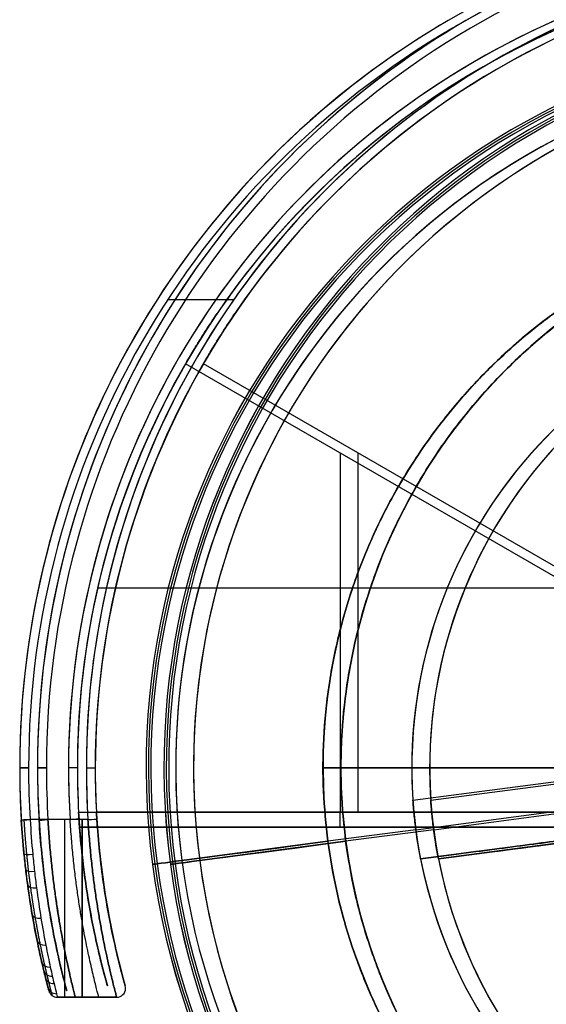
# Model space of a CAD drawing. Units: millimetres. Extents: x -377 to 288, y -69 to 1068.
# Drawn here: x 215 to 233, y -52 to -19 of the extents above; entities that cross this region are included whole.
import ezdxf

# ---------------------------------------------------------------- set-up
doc = ezdxf.new("R2010")
doc.units = ezdxf.units.MM
doc.header["$MEASUREMENT"] = 0
doc.layers.add('Predefinito', color=7, linetype='Continuous', true_color=0x000000)

msp = doc.modelspace()

# ---------------------------------------------------------------- linework, layer by layer
at = {"layer": 'Predefinito'}
for p, q in [((221.895, -28.19, -211.861), (220.267, -28.19, -211.861)), ((221.895, -28.19, -173.861), (220.267, -28.19, -173.861)), ((222.497, -28.19, 211.05), (220.869, -28.19, 211.05)), ((222.497, -28.19, 173.05), (220.869, -28.19, 173.05)), ((220.876, -30.35, -194.861), (220.876, -30.35, -198.861)), ((220.876, -30.35, -186.861), (220.876, -30.35, -190.861)), ((234.992, -38.5, -194.861), (220.876, -30.35, -194.861)), ((221.478, -30.35, 190.05), (221.478, -30.35, 186.05)), ((221.478, -30.35, 198.05), (221.478, -30.35, 194.05)), ((235.594, -38.5, 190.05), (221.478, -30.35, 190.05)), ((226.105, -45.5, -194.861), (226.105, -33.369, -194.861)), ((226.707, -45.5, 190.05), (226.707, -33.369, 190.05)), ((217.903, -37.925, -194.861), (233.996, -37.925, -194.861)), ((218.505, -37.925, 190.05), (234.598, -37.925, 190.05)), ((228.556, -45.094, -213.3), (239.531, -43.648, -205.637)), ((229.158, -45.094, 171.61), (240.133, -43.648, 179.274)), ((215.268, -44, -211.561), (215.268, -44, -174.161)), ((215.871, -44, 173.35), (215.871, -44, 210.75)), ((217.218, -44, -194.861), (217.218, -44, -211.561)), ((217.218, -44, -174.161), (217.218, -44, -190.861)), ((217.821, -44, 190.05), (217.821, -44, 173.35)), ((217.821, -44, 210.75), (217.821, -44, 194.05)), ((226.121, -44, 167.8), (226.121, -44, 181.8)), ((228.518, -44, -214.39), (228.518, -44, -203.111)), ((228.518, -44, -171.331), (228.518, -44, -182.611)), ((229.121, -44, 170.521), (229.121, -44, 181.8)), ((229.121, -44, 213.58), (229.121, -44, 202.3)), ((228.655, -46.09, -213.322), (239.561, -44.653, -205.707)), ((229.258, -46.09, 171.589), (240.163, -44.653, 179.204)), ((228.556, -45.094, -214.39), (228.556, -45.094, -213.3)), ((228.556, -45.094, -172.421), (228.556, -45.094, -171.331)), ((229.158, -45.094, 170.521), (229.158, -45.094, 171.61)), ((229.158, -45.094, 212.49), (229.158, -45.094, 213.58)), ((217.26, -45.5, -194.861), (233.621, -45.5, -194.861)), ((217.862, -45.5, 190.05), (234.223, -45.5, 190.05)), ((234.223, -45.5, 194.05), (217.862, -45.5, 194.05)), ((216.974, -45.75, -211.861), (215.621, -45.75, -211.861)), ((216.974, -45.75, -173.861), (215.621, -45.75, -173.861)), ((217.576, -45.75, 211.05), (216.223, -45.75, 211.05)), ((217.576, -45.75, 173.05), (216.223, -45.75, 173.05)), ((239.792, -45.631, -205.637), (228.817, -47.077, -213.3)), ((240.394, -45.631, 179.274), (229.419, -47.077, 171.61)), ((229.419, -47.077, 212.49), (240.394, -45.631, 204.827)), ((217.292, -46, -191.361), (217.292, -46, -194.361)), ((233.702, -46, -194.361), (217.292, -46, -194.361)), ((217.292, -46, -191.361), (233.702, -46, -191.361)), ((233.702, -46, -192.861), (217.292, -46, -192.861)), ((217.894, -46, 193.55), (217.894, -46, 190.55)), ((234.304, -46, 190.55), (217.894, -46, 190.55)), ((217.894, -46, 193.55), (234.304, -46, 193.55)), ((234.304, -46, 192.05), (217.894, -46, 192.05)), ((225.497, -46, -194.361), (225.497, -46, -191.361)), ((228.655, -46.09, -203.111), (225.681, -46.482, -203.111)), ((228.655, -46.09, -182.611), (225.681, -46.482, -182.611)), ((226.099, -46, 190.55), (226.099, -46, 193.55)), ((229.258, -46.09, 181.8), (226.283, -46.482, 181.8)), ((229.258, -46.09, 202.3), (226.283, -46.482, 202.3)), ((228.655, -46.09, -213.322), (228.655, -46.09, -203.111)), ((228.655, -46.09, -172.399), (228.655, -46.09, -182.611)), ((229.258, -46.09, 171.589), (229.258, -46.09, 181.8)), ((229.258, -46.09, 212.512), (229.258, -46.09, 202.3)), ((225.681, -46.482, -203.111), (220.748, -47.132, -203.111)), ((225.681, -46.482, -182.611), (220.748, -47.132, -182.611)), ((226.283, -46.482, 181.8), (221.35, -47.132, 181.8)), ((226.283, -46.482, 202.3), (221.35, -47.132, 202.3)), ((226.283, -46.482, 181.8), (226.283, -46.482, 167.8)), ((228.817, -47.077, -213.3), (228.817, -47.077, -214.39)), ((228.817, -47.077, -171.331), (228.817, -47.077, -172.421)), ((229.419, -47.077, 171.61), (229.419, -47.077, 170.521)), ((229.419, -47.077, 213.58), (229.419, -47.077, 212.49)), ((219.757, -47.262, -204.134), (219.915, -47.241, -210.802)), ((219.915, -47.241, -210.802), (219.757, -47.262, -204.134)), ((219.757, -47.262, -181.587), (219.915, -47.241, -174.919)), ((219.915, -47.241, -174.919), (219.757, -47.262, -181.587)), ((220.359, -47.262, 180.776), (220.517, -47.241, 174.109)), ((220.517, -47.241, 174.109), (220.359, -47.262, 180.776)), ((220.359, -47.262, 203.324), (220.517, -47.241, 209.992)), ((220.517, -47.241, 209.992), (220.359, -47.262, 203.324)), ((216.254, -51.527, -205.861), (216.254, -51.527, -179.861)), ((216.856, -51.527, 179.05), (216.856, -51.527, 205.05)), ((218.232, -51.369, -205.861), (218.232, -51.369, -179.861)), ((218.834, -51.369, 179.05), (218.834, -51.369, 205.05)), ((218.845, -51.45, 179.05), (218.845, -51.45, 205.05)), ((216.543, -51.75, -205.861), (217.943, -51.75, -205.861)), ((217.943, -51.75, -179.861), (216.543, -51.75, -179.861)), ((216.543, -51.75, -179.861), (216.543, -51.75, -205.861)), ((216.543, -51.75, -192.861), (217.943, -51.75, -192.861)), ((217.146, -51.75, 179.05), (218.545, -51.75, 179.05)), ((218.545, -51.75, 205.05), (217.146, -51.75, 205.05)), ((217.146, -51.75, 205.05), (217.146, -51.75, 179.05)), ((217.146, -51.75, 192.05), (218.545, -51.75, 192.05)), ((217.243, -51.75, -205.861), (217.243, -51.75, -179.861)), ((217.845, -51.75, 179.05), (217.845, -51.75, 205.05)), ((217.943, -51.75, -205.861), (217.943, -51.75, -179.861)), ((218.545, -51.75, 205.05), (218.545, -51.75, 179.05))]:
    msp.add_line(p, q, dxfattribs=at)
for centre, radius, start, end in [((244.518, -44, -211.561), 29.25, 60.6844, 180), ((244.518, -44, -174.161), 29.25, 60.6844, 180), ((244.518, -44, -192.861), 29.25, 67.3801, 180), ((245.121, -44, 173.35), 29.25, 60.6844, 180), ((245.121, -44, 210.75), 29.25, 60.6844, 180), ((245.121, -44, 192.05), 29.25, 67.3801, 180), ((244.518, -44, -211.861), 28.95, 60.6844, 180), ((244.518, -44, -173.861), 28.95, 60.6844, 180), ((244.518, -44, -211.861), 28.95, 60.6844, 180), ((244.518, -44, -173.861), 28.95, 60.6844, 180), ((245.121, -44, 211.05), 28.95, 60.6844, 180), ((245.121, -44, 173.05), 28.95, 60.6844, 180), ((245.121, -44, 211.05), 28.95, 60.6844, 180), ((244.518, -44, -211.861), 27.6, 66.1468, 180), ((244.518, -44, -173.861), 27.6, 66.1468, 183.6353), ((244.518, -44, -211.861), 27.6, 66.1468, 180), ((245.121, -44, 211.05), 27.6, 66.1468, 180), ((245.121, -44, 173.05), 27.6, 66.1468, 183.6353), ((244.518, -44, -211.561), 27.3, 66.1468, 180), ((244.518, -44, -174.161), 27.3, 66.1468, 180), ((244.518, -44, -203.211), 27.3, 0, 180), ((244.518, -44, -182.511), 27.3, 0, 180), ((244.518, -44, -211.561), 27.3, 66.1468, 180), ((245.121, -44, 173.35), 27.3, 66.1468, 180), ((245.121, -44, 210.75), 27.3, 66.1468, 180), ((245.121, -44, 181.7), 27.3, 0, 180), ((245.121, -44, 202.4), 27.3, 0, 180), ((244.518, -44, -200.861), 27.3, 4.2013, 145.7987), ((244.518, -44, -184.861), 27.3, 4.2013, 145.7987), ((245.121, -44, 184.05), 27.3, 4.2013, 145.7987), ((245.121, -44, 200.05), 27.3, 4.2013, 145.7987), ((244.518, -44, -204.111), 24.976, 7.5051, 187.5051), ((244.518, -44, -181.611), 24.976, 7.5051, 187.5051), ((244.518, -44, -204.134), 24.975, 7.5051, 187.5051), ((244.518, -44, -181.587), 24.975, 7.5051, 187.5051), ((244.518, -44, -207.468), 24.896, 7.5051, 187.5051), ((244.518, -44, -178.253), 24.896, 7.5051, 187.5051), ((244.518, -44, -210.802), 24.816, 7.5051, 187.5051), ((244.518, -44, -174.919), 24.816, 7.5051, 187.5051), ((245.121, -44, 180.8), 24.976, 7.5051, 187.5051), ((245.121, -44, 203.3), 24.976, 7.5051, 187.5051), ((245.121, -44, 180.776), 24.975, 7.5051, 187.5051), ((245.121, -44, 203.324), 24.975, 7.5051, 187.5051), ((245.121, -44, 177.443), 24.896, 7.5051, 187.5051), ((245.121, -44, 206.658), 24.896, 7.5051, 187.5051), ((245.121, -44, 174.109), 24.816, 7.5051, 187.5051), ((245.121, -44, 209.992), 24.816, 7.5051, 187.5051), ((244.518, -44, -203.111), 23.976, 7.5051, 187.5051), ((244.518, -44, -203.111), 23.976, 15.5697, 187.5051), ((244.518, -44, -182.611), 23.976, 7.5051, 187.5051), ((244.518, -44, -182.611), 23.976, 15.2749, 187.5051), ((245.121, -44, 181.8), 23.976, 7.5051, 187.5051), ((245.121, -44, 181.8), 23.976, 23.8688, 187.5051), ((245.121, -44, 202.3), 23.976, 7.5051, 187.5051), ((245.121, -44, 202.3), 23.976, 7.5051, 187.5051), ((245.121, -44, 210.75), 27.3, 123.0734, 180), ((244.518, -44, -217.111), 19, 7.5051, 187.5051), ((244.518, -44, -168.611), 19, 7.5051, 187.5051), ((244.518, -44, -217.111), 19, 97.5051, 277.5051), ((244.518, -44, -168.611), 19, 97.5051, 277.5051), ((245.121, -44, 167.8), 19, 7.5051, 187.5051), ((245.121, -44, 181.8), 19, 7.5051, 187.5051), ((245.121, -44, 174.8), 19, 7.5051, 187.5051), ((245.121, -44, 216.3), 19, 7.5051, 187.5051), ((245.121, -44, 167.8), 19, 97.5051, 187.5051), ((245.121, -44, 216.3), 19, 97.5051, 277.5051), ((244.518, -44, -203.111), 16, 7.5051, 187.5051), ((244.518, -44, -208.75), 16, 7.5051, 187.5051), ((244.518, -44, -182.611), 16, 7.5051, 187.5051), ((244.518, -44, -176.971), 16, 7.5051, 187.5051), ((245.121, -44, 181.8), 16, 7.5051, 187.5051), ((245.121, -44, 176.161), 16, 7.5051, 187.5051), ((245.121, -44, 202.3), 16, 7.5051, 187.5051), ((245.121, -44, 207.94), 16, 7.5051, 187.5051), ((244.518, -44, -194.861), 27.3, 150, 180), ((244.518, -44, -190.861), 27.3, 150, 180), ((245.121, -44, 190.05), 27.3, 150, 180), ((245.121, -44, 194.05), 27.3, 150, 180), ((244.518, -44, -214.39), 16, 131.0885, 183.9218), ((244.518, -44, -171.331), 16, 131.0885, 183.9218), ((245.121, -44, 170.521), 16, 131.0885, 183.9218), ((245.121, -44, 213.58), 16, 131.0885, 183.9218), ((244.518, -44, -204.134), 24.975, 187.5051, 7.5051), ((244.518, -44, -204.111), 24.976, 187.5051, 7.5051), ((244.518, -44, -181.587), 24.975, 187.5051, 7.5051), ((244.518, -44, -181.611), 24.976, 187.5051, 7.5051), ((244.518, -44, -207.468), 24.896, 187.5051, 7.5051), ((244.518, -44, -178.253), 24.896, 187.5051, 7.5051), ((244.518, -44, -210.802), 24.816, 187.5051, 7.5051), ((244.518, -44, -174.919), 24.816, 187.5051, 7.5051), ((245.121, -44, 180.776), 24.975, 187.5051, 7.5051), ((245.121, -44, 180.8), 24.976, 187.5051, 7.5051), ((245.121, -44, 203.324), 24.975, 187.5051, 7.5051), ((245.121, -44, 203.3), 24.976, 187.5051, 7.5051), ((245.121, -44, 177.443), 24.896, 187.5051, 7.5051), ((245.121, -44, 206.658), 24.896, 187.5051, 7.5051), ((245.121, -44, 174.109), 24.816, 187.5051, 7.5051), ((245.121, -44, 209.992), 24.816, 187.5051, 7.5051), ((244.518, -44, -203.111), 23.976, 187.5051, 7.5051), ((244.518, -44, -203.111), 23.976, 187.5051, 7.5051), ((244.518, -44, -182.611), 23.976, 187.5051, 7.5051), ((244.518, -44, -182.611), 23.976, 187.5051, 7.5051), ((245.121, -44, 181.8), 23.976, 187.5051, 7.5051), ((245.121, -44, 202.3), 23.976, 187.5051, 7.5051), ((244.518, -44, -217.111), 19, 187.5051, 7.5051), ((244.518, -44, -168.611), 19, 187.5051, 7.5051), ((245.121, -44, 167.8), 19, 187.5051, 7.5051), ((245.121, -44, 181.8), 19, 187.5051, 7.5051), ((245.121, -44, 174.8), 19, 187.5051, 7.5051), ((245.121, -44, 216.3), 19, 187.5051, 7.5051), ((244.518, -44, -203.111), 16, 187.5051, 7.5051), ((244.518, -44, -208.75), 16, 187.5051, 7.5051), ((244.518, -44, -182.611), 16, 187.5051, 7.5051), ((244.518, -44, -176.971), 16, 187.5051, 7.5051), ((245.121, -44, 181.8), 16, 187.5051, 7.5051), ((245.121, -44, 176.161), 16, 187.5051, 7.5051), ((245.121, -44, 202.3), 16, 187.5051, 7.5051), ((245.121, -44, 207.94), 16, 187.5051, 7.5051), ((244.518, -44, -174.161), 29.25, 180, 183.4656), ((244.518, -44, -211.561), 29.25, 180, 183.4656), ((244.518, -44, -192.861), 29.25, 180, 194.9123), ((244.518, -44, -173.861), 28.95, 180, 183.4656), ((244.518, -44, -211.861), 28.95, 180, 183.4656), ((244.518, -44, -173.861), 28.95, 180, 183.4656), ((244.518, -44, -211.861), 28.95, 180, 183.4656), ((245.121, -44, 173.35), 29.25, 180, 183.4656), ((245.121, -44, 210.75), 29.25, 180, 183.4656), ((245.121, -44, 192.05), 29.25, 180, 194.9123), ((245.121, -44, 173.05), 28.95, 180, 183.4656), ((245.121, -44, 211.05), 28.95, 180, 183.4656), ((245.121, -44, 173.05), 28.95, 180, 183.4656), ((245.121, -44, 211.05), 28.95, 180, 183.4656), ((244.518, -44, -211.861), 27.6, 180, 183.6353), ((244.518, -44, -211.861), 27.6, 180, 181.8177), ((244.518, -44, -211.561), 27.3, 180, 183.6353), ((244.518, -44, -194.861), 27.3, 180, 183.1497), ((244.518, -44, -190.861), 27.3, 180, 183.1497), ((244.518, -44, -174.161), 27.3, 180, 183.6353), ((244.518, -44, -211.561), 27.3, 180, 183.6353), ((245.121, -44, 211.05), 27.6, 180, 183.6353), ((245.121, -44, 173.35), 27.3, 180, 183.6353), ((245.121, -44, 190.05), 27.3, 180, 183.1497), ((245.121, -44, 194.05), 27.3, 180, 183.1497), ((245.121, -44, 210.75), 27.3, 180, 183.6353), ((245.121, -44, 210.75), 27.3, 180, 181.8177), ((244.518, -44, -192.861), 27.3, 184.2013, 195.66), ((245.121, -44, 192.05), 27.3, 184.2013, 195.66), ((245.121, -44, 167.8), 19, 187.5051, 277.5051), ((245.121, -44, 181.8), 23.976, 187.5051, 312.4593), ((245.121, -44, 202.3), 23.976, 187.5051, 312.4593), ((244.518, -44, -214.39), 16, 191.0885, 243.9218), ((244.518, -44, -171.331), 16, 191.0885, 243.9218), ((245.121, -44, 170.521), 16, 191.0885, 243.9218), ((245.121, -44, 213.58), 16, 191.0885, 243.9218), ((216.543, -51.45, -205.861), 0.3, 194.9123, 270), ((216.543, -51.45, -179.861), 0.3, 194.9123, 270), ((216.543, -51.45, -192.861), 0.3, 194.9123, 270), ((218.545, -51.45, 179.05), 0.3, 270, 360), ((218.545, -51.45, 205.05), 0.3, 270, 0), ((218.545, -51.45, 192.05), 0.3, 270, 0), ((218.545, -51.45, 179.05), 0.3, 360, 15.66), ((218.545, -51.45, 205.05), 0.3, 360, 15.66), ((218.545, -51.45, 192.05), 0.3, 0, 15.66)]:
    msp.add_arc(centre, radius, start, end, dxfattribs=at)
at = {"layer": 'Predefinito', "extrusion": (-2.36848e-14, 1, -2.36848e-14)}
msp.add_arc((-215.568, -174.161, -44), 0.3, 360, 90, dxfattribs=at)
at = {"layer": 'Predefinito', "extrusion": (-2.36848e-14, 1, 2.36848e-14)}
msp.add_arc((-215.568, -211.561, -44), 0.3, 270, 0, dxfattribs=at)
at = {"layer": 'Predefinito', "extrusion": (-2.36848e-14, 1, 0)}
msp.add_arc((-216.171, 173.35, -44), 0.3, 270, 0, dxfattribs=at)
at = {"layer": 'Predefinito', "extrusion": (0, 1, -2.36848e-14)}
for centre, start, end in [((-216.171, 210.75, -44), 0, 90), ((-217.521, 210.75, -44), 90, 180)]:
    msp.add_arc(centre, 0.3, start, end, dxfattribs=at)
at = {"layer": 'Predefinito', "extrusion": (2.36848e-14, 1, 0)}
msp.add_arc((-216.918, -211.561, -44), 0.3, 180, 270, dxfattribs=at)
at = {"layer": 'Predefinito', "extrusion": (0, 1, 0)}
for centre, start, end in [((-244.518, -37.111, -44), 270, 276.02558), ((-244.518, -348.611, -44), 83.97442, 90), ((-245.121, 347.8, -44), 270, 276.02558), ((-245.121, 36.3, -44), 83.97442, 90)]:
    msp.add_arc(centre, 181, start, end, dxfattribs=at)
at = {"layer": 'Predefinito', "extrusion": (1, 0, 0)}
for centre, radius, start, end in [((-45.5, 193.55, 226.083), 0.5, 90, 180), ((-45.75, -179.861, 216.782), 6, 90, 180), ((-45.75, 205.05, 217.384), 6, 90, 180), ((-45.75, 179.05, 217.384), 6, 180, 270)]:
    msp.add_arc(centre, radius, start, end, dxfattribs=at)
at = {"layer": 'Predefinito', "extrusion": (-0.060449, 0.998171, 0)}
for centre in [(-212.461, -174.161, -58.7), (-213.063, 210.75, -58.737)]:
    msp.add_arc(centre, 0.3, 0, 90, dxfattribs=at)
at = {"layer": 'Predefinito', "extrusion": (-0.060449, 0.998171, 3.58394e-14)}
msp.add_arc((-212.461, -211.561, -58.7), 0.3, 270, 360, dxfattribs=at)
at = {"layer": 'Predefinito', "extrusion": (-0.060449, 0.998171, 5.87377e-14)}
msp.add_arc((-213.063, 173.35, -58.737), 0.3, 270, 0, dxfattribs=at)
at = {"layer": 'Predefinito', "extrusion": (-0.063406, 0.997988, 0)}
msp.add_arc((-213.637, -211.561, -59.415), 0.3, 180, 270, dxfattribs=at)
at = {"layer": 'Predefinito', "extrusion": (-0.063406, 0.997988, 2.36385e-14)}
msp.add_arc((-214.237, 210.75, -59.454), 0.3, 90, 180, dxfattribs=at)
at = {"layer": 'Predefinito', "extrusion": (-0.130615, 0.991433, -5.74838e-15)}
msp.add_arc((-218.359, -210.646, -75.561), 6.5, 276.0256, 358.6282, dxfattribs=at)
at = {"layer": 'Predefinito', "extrusion": (-0.130615, 0.991433, -2.29272e-16)}
for centre, radius, start, end in [((-218.359, -210.646, -75.561), 6.5, 276.0256, 358.6282), ((-218.359, -175.075, -75.561), 6.5, 1.3718, 83.9744), ((-212.701, -204.111, -75.561), 1, 0, 90), ((-212.701, -181.611, -75.561), 1, 270, 0), ((-212.701, -204.111, -75.561), 1, 358.6282, 0), ((-212.701, -181.611, -75.561), 1, 0, 1.3718), ((-213.298, 180.8, -75.64), 1, 358.6282, 0), ((-213.298, 203.3, -75.64), 1, 0, 1.3718)]:
    msp.add_arc(centre, radius, start, end, dxfattribs=at)
at = {"layer": 'Predefinito', "extrusion": (-0.130615, 0.991433, -4.19657e-16)}
msp.add_arc((-218.359, -175.075, -75.561), 6.5, 1.3718, 83.9744, dxfattribs=at)
at = {"layer": 'Predefinito', "extrusion": (-0.130615, 0.991433, -2.67907e-15)}
msp.add_arc((-218.956, 174.264, -75.64), 6.5, 276.0256, 358.6282, dxfattribs=at)
at = {"layer": 'Predefinito', "extrusion": (-0.130615, 0.991433, 2.69867e-15)}
msp.add_arc((-218.956, 209.836, -75.64), 6.5, 1.3718, 83.9744, dxfattribs=at)
at = {"layer": 'Predefinito', "extrusion": (-0.097027, 0.976103, 0.194442)}
msp.add_arc((-210.017, -157.728, -100.559), 0.3, 360, 88.8927, dxfattribs=at)
at = {"layer": 'Predefinito', "extrusion": (-0.130615, 0.991433, 4.63518e-14)}
msp.add_arc((-212.701, -204.111, -75.561), 1, 0, 90, dxfattribs=at)
at = {"layer": 'Predefinito', "extrusion": (-0.130615, 0.991433, -7.04992e-15)}
msp.add_arc((-212.701, -181.611, -75.561), 1, 270, 0, dxfattribs=at)
at = {"layer": 'Predefinito', "extrusion": (-0.130615, 0.991433, 1.44884e-14)}
msp.add_arc((-213.298, 180.8, -75.64), 1, 0, 90, dxfattribs=at)
at = {"layer": 'Predefinito', "extrusion": (-0.130615, 0.991433, -1.44607e-14)}
msp.add_arc((-213.298, 203.3, -75.64), 1, 270, 360, dxfattribs=at)
at = {"layer": 'Predefinito', "extrusion": (-0.112623, 0.950816, 0.288555)}
msp.add_arc((-208.695, -146.08, -119.7), 0.3, 360, 88.0424, dxfattribs=at)
at = {"layer": 'Predefinito', "extrusion": (-0.130615, 0.991433, -3.56267e-12)}
msp.add_arc((-212.701, -204.111, -75.561), 1, 358.6282, 360, dxfattribs=at)
at = {"layer": 'Predefinito', "extrusion": (-0.130615, 0.991433, 9.00077e-13)}
msp.add_arc((-212.701, -181.611, -75.561), 1, 0, 1.3718, dxfattribs=at)
at = {"layer": 'Predefinito', "extrusion": (-0.130615, 0.991433, -1.21468e-12)}
msp.add_arc((-213.298, 180.8, -75.64), 1, 358.6282, 360, dxfattribs=at)
at = {"layer": 'Predefinito', "extrusion": (-0.130615, 0.991433, 1.20634e-12)}
msp.add_arc((-213.298, 203.3, -75.64), 1, 0, 1.3718, dxfattribs=at)
at = {"layer": 'Predefinito', "extrusion": (-0.125688, 0.916363, 0.380107)}
msp.add_arc((-207.321, -132.291, -137.418), 0.3, 360, 87.0156, dxfattribs=at)
at = {"layer": 'Predefinito', "extrusion": (-0.14181, 0.823504, 0.5493)}
msp.add_arc((-204.555, -99.721, -167.102), 0.3, 0, 84.5964, dxfattribs=at)
at = {"layer": 'Predefinito', "extrusion": (-0.142666, 0.700759, 0.698987)}
msp.add_arc((-201.875, -61.504, -188.617), 0.3, 360, 81.9009, dxfattribs=at)
at = {"layer": 'Predefinito', "extrusion": (-0.127064, 0.553142, 0.82334)}
msp.add_arc((-199.511, -19.896, -200.877), 0.3, 360, 79.29, dxfattribs=at)
at = {"layer": 'Predefinito', "extrusion": (-0.113135, 0.470301, 0.875224)}
msp.add_arc((-198.495, 1.799, -203.414), 0.3, 360, 78.1104, dxfattribs=at)
at = {"layer": 'Predefinito', "extrusion": (-0.095665, 0.383294, 0.918659)}
msp.add_arc((-197.636, 23.427, -203.471), 0.3, 0, 77.0861, dxfattribs=at)
at = {"layer": 'Predefinito', "extrusion": (-0.051564, 0.19678, 0.979091)}
msp.add_arc((-196.429, 65.998, -196.267), 0.3, 0, 75.6106, dxfattribs=at)
at = {"layer": 'Predefinito'}
for points, weights, degree, knots in [([(225.681, -46.482, -203.111), (223.199, -27.644, -203.111), (242.037, -25.163, -203.111), (260.874, -22.681, -203.111), (263.356, -41.518, -203.111)], [1, 0.707106781187, 1, 0.707106851018, 0.999999860338], 2, [0, 0, 0, 29.845134, 29.845134, 59.69026, 59.69026, 59.69026]), ([(263.356, -41.518, -203.111), (260.874, -22.681, -203.111), (242.037, -25.163, -203.111), (223.199, -27.644, -203.111), (225.681, -46.482, -203.111)], [0.999999860338, 0.707106851018, 1, 0.707106781187, 1], 2, [-59.69026, -59.69026, -59.69026, -29.845134, -29.845134, 0, 0, 0]), ([(263.356, -41.518, -182.611), (260.874, -22.681, -182.611), (242.037, -25.163, -182.611), (223.199, -27.644, -182.611), (225.681, -46.482, -182.611)], [0.999999860338, 0.707106851018, 1, 0.707106781187, 1], 2, [-59.69026, -59.69026, -59.69026, -29.845134, -29.845134, 0, 0, 0]), ([(225.681, -46.482, -182.611), (223.199, -27.644, -182.611), (242.037, -25.163, -182.611), (260.874, -22.681, -182.611), (263.356, -41.518, -182.611)], [1, 0.707106781187, 1, 0.707106851018, 0.999999860338], 2, [0, 0, 0, 29.845134, 29.845134, 59.69026, 59.69026, 59.69026]), ([(226.283, -46.482, 181.8), (223.802, -27.644, 181.8), (242.639, -25.163, 181.8), (261.476, -22.681, 181.8), (263.958, -41.518, 181.8)], [1, 0.707106781187, 1, 0.707106851018, 0.999999860338], 2, [0, 0, 0, 29.845134, 29.845134, 59.69026, 59.69026, 59.69026]), ([(263.958, -41.518, 202.3), (261.476, -22.681, 202.3), (242.639, -25.163, 202.3), (223.802, -27.644, 202.3), (226.283, -46.482, 202.3)], [0.999999860338, 0.707106851018, 1, 0.707106781187, 1], 2, [-59.69026, -59.69026, -59.69026, -29.845134, -29.845134, 0, 0, 0]), ([(226.283, -46.482, 202.3), (223.802, -27.644, 202.3), (242.639, -25.163, 202.3), (261.476, -22.681, 202.3), (263.958, -41.518, 202.3)], [1, 0.707106781187, 1, 0.707106851018, 0.999999860338], 2, [0, 0, 0, 29.845134, 29.845134, 59.69026, 59.69026, 59.69026]), ([(263.356, -41.518, -203.111), (265.837, -60.356, -203.111), (247, -62.837, -203.111), (228.163, -65.319, -203.111), (225.681, -46.482, -203.111)], [0.999999860338, 0.707106851018, 1, 0.707106781187, 1], 2, [0, 0, 0, 29.845127, 29.845127, 59.69026, 59.69026, 59.69026]), ([(225.681, -46.482, -203.111), (228.163, -65.319, -203.111), (247, -62.837, -203.111), (265.837, -60.356, -203.111), (263.356, -41.518, -203.111)], [1, 0.707106781187, 1, 0.707106851018, 0.999999860338], 2, [-59.69026, -59.69026, -59.69026, -29.845127, -29.845127, 0, 0, 0]), ([(225.681, -46.482, -182.611), (228.163, -65.319, -182.611), (247, -62.837, -182.611), (265.837, -60.356, -182.611), (263.356, -41.518, -182.611)], [1, 0.707106781187, 1, 0.707106851018, 0.999999860338], 2, [-59.69026, -59.69026, -59.69026, -29.845127, -29.845127, 0, 0, 0]), ([(263.356, -41.518, -182.611), (265.837, -60.356, -182.611), (247, -62.837, -182.611), (228.163, -65.319, -182.611), (225.681, -46.482, -182.611)], [0.999999860338, 0.707106851018, 1, 0.707106781187, 1], 2, [0, 0, 0, 29.845127, 29.845127, 59.69026, 59.69026, 59.69026]), ([(263.958, -41.518, 181.8), (266.439, -60.356, 181.8), (247.602, -62.837, 181.8), (228.765, -65.319, 181.8), (226.283, -46.482, 181.8)], [0.999999860338, 0.707106851018, 1, 0.707106781187, 1], 2, [0, 0, 0, 29.845127, 29.845127, 59.69026, 59.69026, 59.69026]), ([(226.283, -46.482, 202.3), (228.765, -65.319, 202.3), (247.602, -62.837, 202.3), (266.439, -60.356, 202.3), (263.958, -41.518, 202.3)], [1, 0.707106781187, 1, 0.707106851018, 0.999999860338], 2, [-59.69026, -59.69026, -59.69026, -29.845127, -29.845127, 0, 0, 0]), ([(263.958, -41.518, 202.3), (266.439, -60.356, 202.3), (247.602, -62.837, 202.3), (228.765, -65.319, 202.3), (226.283, -46.482, 202.3)], [0.999999860338, 0.707106851018, 1, 0.707106781187, 1], 2, [0, 0, 0, 29.845127, 29.845127, 59.69026, 59.69026, 59.69026]), ([(215.41, -45.763, -173.948), (215.433, -46.157, -173.949), (215.464, -46.544, -173.988), (215.52, -47.115, -174.102), (215.54, -47.304, -174.15), (215.584, -47.677, -174.263), (215.608, -47.862, -174.33), (215.681, -48.399, -174.553), (215.733, -48.738, -174.735), (215.843, -49.38, -175.164), (215.901, -49.683, -175.412), (216.011, -50.226, -175.955), (216.064, -50.47, -176.251), (216.138, -50.794, -176.734), (216.162, -50.895, -176.901), (216.205, -51.077, -177.241), (216.226, -51.16, -177.414), (216.281, -51.381, -177.946), (216.31, -51.496, -178.317), (216.35, -51.649, -179.082), (216.361, -51.688, -179.469), (216.361, -51.688, -179.861)], [0.853553390593, 0.854261994084, 0.855415021532, 0.857722195026, 0.858587504211, 0.860494961727, 0.861540662944, 0.864839929108, 0.867273600468, 0.872378673173, 0.875063394662, 0.880213408933, 0.882706384852, 0.886155942148, 0.887255110382, 0.889283957841, 0.890220358894, 0.892769224749, 0.89412756455, 0.89597076367, 0.896443056796, 0.89644360283], 3, [0, 0, 0, 0, 1.1861, 1.1861, 1.77915, 1.77915, 2.3722, 2.3722, 3.5583, 3.5583, 4.7444, 4.7444, 5.9305, 5.9305, 6.52355, 6.52355, 7.1166, 7.1166, 8.3027, 8.3027, 9.4888, 9.4888, 9.4888, 9.4888])]:
    msp.add_rational_spline(points, weights, degree=degree, knots=knots, dxfattribs=at)
for points, knots in [([(220.876, -30.35, -198.861), (220.876, -30.35, -199.122), (220.902, -30.305, -199.384), (221.003, -30.132, -199.867), (221.079, -30.003, -200.091), (221.222, -29.766, -200.367), (221.276, -29.679, -200.452), (221.391, -29.494, -200.597), (221.452, -29.397, -200.658), (221.649, -29.089, -200.809), (221.792, -28.872, -200.861), (221.939, -28.655, -200.861)], [-0.003126034, -0.003126034, -0.003126034, -0.003126034, -0.002345138, -0.002345138, -0.001566378, -0.001566378, -0.001177654, -0.001177654, -0.00078394, -0.00078394, 0, 0, 0, 0]), ([(221.939, -28.655, -184.861), (221.792, -28.871, -184.861), (221.648, -29.09, -184.912), (221.388, -29.497, -185.112), (221.27, -29.687, -185.261), (221.127, -29.924, -185.538), (221.083, -29.997, -185.641), (221.009, -30.122, -185.859), (220.978, -30.175, -185.973), (220.902, -30.305, -186.338), (220.876, -30.35, -186.598), (220.876, -30.35, -186.861)], [-0.003126013, -0.003126013, -0.003126013, -0.003126013, -0.002345067, -0.002345067, -0.001566295, -0.001566295, -0.001177566, -0.001177566, -0.000783848, -0.000783848, 0, 0, 0, 0]), ([(221.478, -30.35, 186.05), (221.478, -30.35, 185.789), (221.504, -30.305, 185.526), (221.605, -30.132, 185.043), (221.681, -30.003, 184.82), (221.825, -29.766, 184.543), (221.878, -29.679, 184.459), (221.993, -29.494, 184.314), (222.054, -29.397, 184.253), (222.251, -29.089, 184.102), (222.394, -28.872, 184.05), (222.542, -28.655, 184.05)], [-0.003126034, -0.003126034, -0.003126034, -0.003126034, -0.002345138, -0.002345138, -0.001566378, -0.001566378, -0.001177654, -0.001177654, -0.00078394, -0.00078394, 0, 0, 0, 0]), ([(222.542, -28.655, 200.05), (222.394, -28.871, 200.05), (222.25, -29.09, 199.998), (221.99, -29.497, 199.799), (221.872, -29.687, 199.65), (221.729, -29.924, 199.373), (221.686, -29.997, 199.27), (221.611, -30.122, 199.052), (221.58, -30.175, 198.938), (221.504, -30.305, 198.573), (221.478, -30.35, 198.313), (221.478, -30.35, 198.05)], [-0.003126013, -0.003126013, -0.003126013, -0.003126013, -0.002345067, -0.002345067, -0.001566295, -0.001566295, -0.001177566, -0.001177566, -0.000783848, -0.000783848, 0, 0, 0, 0]), ([(228.655, -46.09, -172.399), (228.644, -46, -172.399), (228.633, -45.912, -172.4), (228.613, -45.737, -172.402), (228.604, -45.651, -172.403), (228.587, -45.483, -172.407), (228.58, -45.402, -172.409), (228.567, -45.244, -172.415), (228.561, -45.168, -172.417), (228.556, -45.094, -172.421)], [3.14159265, 3.14159265, 3.14159265, 3.14159265, 3.15723175, 3.15723175, 3.17287077, 3.17287077, 3.18850402, 3.18850402, 3.20413342, 3.20413342, 3.20413342, 3.20413342]), ([(229.258, -46.09, 212.512), (229.246, -46, 212.512), (229.235, -45.912, 212.511), (229.215, -45.737, 212.509), (229.206, -45.651, 212.508), (229.189, -45.483, 212.504), (229.182, -45.402, 212.502), (229.169, -45.244, 212.496), (229.163, -45.168, 212.493), (229.158, -45.094, 212.49)], [3.14159265, 3.14159265, 3.14159265, 3.14159265, 3.15723175, 3.15723175, 3.17287077, 3.17287077, 3.18850402, 3.18850402, 3.20413342, 3.20413342, 3.20413342, 3.20413342]), ([(217.292, -46, -194.361), (217.292, -46, -194.492), (217.288, -45.946, -194.621), (217.275, -45.761, -194.807), (217.267, -45.631, -194.861), (217.26, -45.5, -194.861)], [-0.0007818538, -0.0007818538, -0.0007818538, -0.0007818538, -0.0003912128, -0.0003912128, 0, 0, 0, 0]), ([(217.26, -45.5, -190.861), (217.267, -45.631, -190.861), (217.275, -45.761, -190.914), (217.288, -45.946, -191.1), (217.292, -46, -191.229), (217.292, -46, -191.361)], [-0.0007818536, -0.0007818536, -0.0007818536, -0.0007818536, -0.000391137, -0.000391137, 0, 0, 0, 0]), ([(217.894, -46, 190.55), (217.894, -46, 190.419), (217.89, -45.946, 190.289), (217.877, -45.761, 190.104), (217.869, -45.631, 190.05), (217.862, -45.5, 190.05)], [-0.0007818538, -0.0007818538, -0.0007818538, -0.0007818538, -0.0003912128, -0.0003912128, 0, 0, 0, 0]), ([(217.862, -45.5, 194.05), (217.866, -45.568, 194.05), (217.869, -45.632, 194.037), (217.877, -45.753, 193.987), (217.88, -45.808, 193.95), (217.887, -45.899, 193.858), (217.889, -45.936, 193.803), (217.893, -45.986, 193.683), (217.894, -46, 193.618), (217.894, -46, 193.55)], [-0.0007818536, -0.0007818536, -0.0007818536, -0.0007818536, -0.0005903632, -0.0005903632, -0.0003909677, -0.0003909677, -0.0001916365, -0.0001916365, 0, 0, 0, 0]), ([(215.322, -45.768, -211.561), (215.345, -46.146, -211.561), (215.375, -46.52, -211.524), (215.448, -47.257, -211.379), (215.491, -47.619, -211.271), (215.586, -48.312, -210.988), (215.638, -48.643, -210.813), (215.745, -49.269, -210.402), (215.8, -49.559, -210.168), (215.909, -50.092, -209.643), (215.961, -50.333, -209.356), (216.058, -50.755, -208.736), (216.102, -50.934, -208.408), (216.175, -51.227, -207.714), (216.204, -51.339, -207.354), (216.243, -51.489, -206.614), (216.254, -51.527, -206.239), (216.254, -51.527, -205.861)], [0, 0, 0, 0, 0.001135299, 0.001135299, 0.00226535, 0.00226535, 0.003399048, 0.003399048, 0.004534178, 0.004534178, 0.005666416, 0.005666416, 0.006801367, 0.006801367, 0.007933883, 0.007933883, 0.009069114, 0.009069114, 0.009069114, 0.009069114]), ([(216.254, -51.527, -179.861), (216.254, -51.527, -179.482), (216.243, -51.489, -179.107), (216.204, -51.339, -178.367), (216.175, -51.228, -178.008), (216.121, -51.011, -177.494), (216.101, -50.93, -177.327), (216.058, -50.752, -176.998), (216.035, -50.654, -176.837), (215.962, -50.338, -176.372), (215.91, -50.1, -176.086), (215.802, -49.571, -175.564), (215.746, -49.276, -175.324), (215.639, -48.652, -174.913), (215.587, -48.322, -174.738), (215.516, -47.801, -174.524), (215.493, -47.621, -174.46), (215.45, -47.26, -174.352), (215.43, -47.077, -174.307), (215.375, -46.525, -174.198), (215.345, -46.15, -174.161), (215.322, -45.768, -174.161)], [0, 0, 0, 0, 0.00113493, 0.00113493, 0.00226986, 0.00226986, 0.002837325, 0.002837325, 0.00340479, 0.00340479, 0.004539719, 0.004539719, 0.005674649, 0.005674649, 0.006809579, 0.006809579, 0.007377044, 0.007377044, 0.007944509, 0.007944509, 0.009079439, 0.009079439, 0.009079439, 0.009079439]), ([(215.621, -45.75, -173.861), (215.644, -46.148, -173.861), (215.674, -46.539, -173.9), (215.728, -47.114, -174.014), (215.748, -47.304, -174.062), (215.791, -47.681, -174.176), (215.813, -47.868, -174.243), (215.884, -48.411, -174.469), (215.935, -48.755, -174.652), (216.041, -49.404, -175.086), (216.097, -49.712, -175.337), (216.204, -50.263, -175.888), (216.255, -50.511, -176.188), (216.327, -50.84, -176.678), (216.35, -50.942, -176.848), (216.393, -51.128, -177.193), (216.412, -51.212, -177.37), (216.466, -51.438, -177.911), (216.494, -51.554, -178.289), (216.533, -51.711, -179.068), (216.543, -51.75, -179.462), (216.543, -51.75, -179.861)], [0, 0, 0, 0, 0.001177995, 0.001177995, 0.001766992, 0.001766992, 0.00235599, 0.00235599, 0.003533985, 0.003533985, 0.00471198, 0.00471198, 0.005889976, 0.005889976, 0.006478973, 0.006478973, 0.007067971, 0.007067971, 0.008245966, 0.008245966, 0.009423961, 0.009423961, 0.009423961, 0.009423961]), ([(215.924, -45.768, 173.35), (215.947, -46.146, 173.35), (215.977, -46.52, 173.387), (216.05, -47.257, 173.532), (216.093, -47.619, 173.64), (216.188, -48.312, 173.923), (216.24, -48.643, 174.098), (216.347, -49.269, 174.509), (216.402, -49.559, 174.743), (216.511, -50.092, 175.267), (216.564, -50.333, 175.555), (216.66, -50.755, 176.175), (216.704, -50.934, 176.503), (216.777, -51.227, 177.196), (216.806, -51.339, 177.557), (216.846, -51.489, 178.297), (216.856, -51.527, 178.672), (216.856, -51.527, 179.05)], [0, 0, 0, 0, 0.001135299, 0.001135299, 0.00226535, 0.00226535, 0.003399048, 0.003399048, 0.004534178, 0.004534178, 0.005666416, 0.005666416, 0.006801367, 0.006801367, 0.007933883, 0.007933883, 0.009069114, 0.009069114, 0.009069114, 0.009069114]), ([(216.856, -51.527, 205.05), (216.856, -51.527, 205.429), (216.846, -51.489, 205.804), (216.806, -51.339, 206.544), (216.777, -51.227, 206.904), (216.704, -50.935, 207.597), (216.66, -50.754, 207.927), (216.563, -50.332, 208.546), (216.511, -50.093, 208.833), (216.403, -49.561, 209.356), (216.347, -49.266, 209.593), (216.24, -48.643, 210.003), (216.188, -48.313, 210.177), (216.093, -47.618, 210.461), (216.05, -47.258, 210.569), (215.977, -46.52, 210.714), (215.947, -46.146, 210.75), (215.924, -45.768, 210.75)], [0, 0, 0, 0, 0.001137131, 0.001137131, 0.002271186, 0.002271186, 0.003405429, 0.003405429, 0.004542497, 0.004542497, 0.005670674, 0.005670674, 0.006807623, 0.006807623, 0.007942139, 0.007942139, 0.009079439, 0.009079439, 0.009079439, 0.009079439]), ([(216.223, -45.75, 211.05), (216.236, -45.969, 211.05), (216.251, -46.182, 211.038), (216.283, -46.6, 210.994), (216.301, -46.802, 210.961), (216.339, -47.195, 210.877), (216.359, -47.385, 210.826), (216.401, -47.754, 210.709), (216.423, -47.931, 210.643), (216.469, -48.275, 210.496), (216.492, -48.441, 210.416), (216.54, -48.761, 210.243), (216.564, -48.916, 210.15), (216.612, -49.214, 209.953), (216.637, -49.358, 209.848), (216.686, -49.636, 209.626), (216.711, -49.769, 209.509), (216.76, -50.027, 209.262), (216.784, -50.151, 209.133), (216.832, -50.388, 208.861), (216.856, -50.502, 208.719), (216.903, -50.718, 208.42), (216.925, -50.821, 208.263), (216.969, -51.015, 207.935), (216.99, -51.106, 207.763), (217.048, -51.357, 207.223), (217.083, -51.498, 206.827), (217.119, -51.646, 206.185), (217.129, -51.685, 205.963), (217.142, -51.736, 205.513), (217.146, -51.75, 205.284), (217.146, -51.75, 205.05)], [0, 0, 0, 0, 0.000589264, 0.000589264, 0.001178527, 0.001178527, 0.001767561, 0.001767561, 0.002356594, 0.002356594, 0.002945926, 0.002945926, 0.003535259, 0.003535259, 0.00412432, 0.00412432, 0.004713381, 0.004713381, 0.005302634, 0.005302634, 0.005891887, 0.005891887, 0.00648097, 0.00648097, 0.007070054, 0.007070054, 0.00824378, 0.00824378, 0.008833871, 0.008833871, 0.009423961, 0.009423961, 0.009423961, 0.009423961]), ([(217.146, -51.75, 179.05), (217.146, -51.75, 178.817), (217.142, -51.736, 178.588), (217.129, -51.685, 178.138), (217.119, -51.646, 177.916), (217.083, -51.498, 177.273), (217.048, -51.357, 176.878), (216.99, -51.106, 176.338), (216.969, -51.015, 176.166), (216.925, -50.821, 175.838), (216.903, -50.718, 175.681), (216.856, -50.502, 175.382), (216.832, -50.388, 175.24), (216.784, -50.151, 174.968), (216.76, -50.028, 174.839), (216.687, -49.644, 174.472), (216.637, -49.365, 174.248), (216.539, -48.765, 173.85), (216.491, -48.443, 173.676), (216.423, -47.93, 173.457), (216.401, -47.753, 173.391), (216.359, -47.385, 173.274), (216.339, -47.195, 173.224), (216.301, -46.802, 173.14), (216.283, -46.6, 173.107), (216.251, -46.182, 173.062), (216.236, -45.969, 173.05), (216.223, -45.75, 173.05)], [0, 0, 0, 0, 0.000592845, 0.000592845, 0.00118569, 0.00118569, 0.002366628, 0.002366628, 0.002958299, 0.002958299, 0.00354997, 0.00354997, 0.004141272, 0.004141272, 0.004732574, 0.004732574, 0.005897169, 0.005897169, 0.007063071, 0.007063071, 0.007653061, 0.007653061, 0.00824305, 0.00824305, 0.008833665, 0.008833665, 0.009424279, 0.009424279, 0.009424279, 0.009424279]), ([(217.943, -51.75, -179.861), (217.943, -51.75, -179.624), (217.939, -51.736, -179.392), (217.925, -51.683, -178.936), (217.915, -51.643, -178.712), (217.875, -51.492, -178.065), (217.839, -51.349, -177.669), (217.777, -51.097, -177.131), (217.755, -51.006, -176.96), (217.709, -50.812, -176.633), (217.685, -50.709, -176.478), (217.637, -50.493, -176.181), (217.612, -50.38, -176.04), (217.561, -50.143, -175.77), (217.536, -50.02, -175.642), (217.485, -49.764, -175.398), (217.459, -49.631, -175.282), (217.408, -49.355, -175.061), (217.382, -49.212, -174.957), (217.331, -48.916, -174.76), (217.306, -48.762, -174.668), (217.256, -48.444, -174.496), (217.232, -48.279, -174.416), (217.185, -47.936, -174.27), (217.161, -47.759, -174.204), (217.117, -47.392, -174.086), (217.096, -47.202, -174.035), (217.056, -46.808, -173.951), (217.037, -46.605, -173.918), (217.003, -46.186, -173.873), (216.987, -45.971, -173.861), (216.974, -45.75, -173.861)], [0, 0, 0, 0, 0.000595384, 0.000595384, 0.001190767, 0.001190767, 0.002374648, 0.002374648, 0.002969162, 0.002969162, 0.003563676, 0.003563676, 0.004157982, 0.004157982, 0.004752288, 0.004752288, 0.005346535, 0.005346535, 0.005940782, 0.005940782, 0.00653529, 0.00653529, 0.007129799, 0.007129799, 0.00772403, 0.00772403, 0.00831826, 0.00831826, 0.008912756, 0.008912756, 0.009507251, 0.009507251, 0.009507251, 0.009507251]), ([(218.232, -51.369, -179.861), (218.232, -51.369, -179.486), (218.222, -51.333, -179.115), (218.182, -51.188, -178.382), (218.152, -51.081, -178.023), (218.078, -50.799, -177.335), (218.034, -50.625, -177.006), (217.935, -50.216, -176.387), (217.881, -49.984, -176.1), (217.77, -49.466, -175.575), (217.712, -49.178, -175.335), (217.601, -48.568, -174.92), (217.548, -48.244, -174.744), (217.449, -47.56, -174.456), (217.405, -47.205, -174.346), (217.328, -46.475, -174.198), (217.297, -46.105, -174.161), (217.273, -45.731, -174.161)], [-0.008912954, -0.008912954, -0.008912954, -0.008912954, -0.007796676, -0.007796676, -0.006683575, -0.006683575, -0.005570087, -0.005570087, -0.004453876, -0.004453876, -0.003346279, -0.003346279, -0.002230096, -0.002230096, -0.001116492, -0.001116492, 0, 0, 0, 0]), ([(217.273, -45.731, -211.561), (217.297, -46.105, -211.561), (217.328, -46.475, -211.523), (217.405, -47.204, -211.375), (217.449, -47.56, -211.265), (217.548, -48.243, -210.977), (217.602, -48.568, -210.8), (217.713, -49.181, -210.384), (217.769, -49.464, -210.148), (217.881, -49.982, -209.623), (217.935, -50.218, -209.332), (218.034, -50.626, -208.714), (218.078, -50.799, -208.387), (218.152, -51.081, -207.698), (218.182, -51.188, -207.34), (218.222, -51.333, -206.606), (218.232, -51.369, -206.235), (218.232, -51.369, -205.861)], [-0.008915456, -0.008915456, -0.008915456, -0.008915456, -0.007798944, -0.007798944, -0.006685293, -0.006685293, -0.005570883, -0.005570883, -0.004454545, -0.004454545, -0.003346324, -0.003346324, -0.002230336, -0.002230336, -0.0011164, -0.0011164, 0, 0, 0, 0]), ([(218.545, -51.75, 205.05), (218.545, -51.75, 205.287), (218.541, -51.736, 205.519), (218.527, -51.683, 205.974), (218.517, -51.643, 206.198), (218.477, -51.492, 206.846), (218.441, -51.349, 207.242), (218.379, -51.097, 207.78), (218.357, -51.006, 207.951), (218.311, -50.812, 208.277), (218.287, -50.709, 208.433), (218.239, -50.493, 208.73), (218.214, -50.38, 208.871), (218.164, -50.143, 209.141), (218.138, -50.02, 209.269), (218.087, -49.764, 209.513), (218.061, -49.631, 209.629), (218.01, -49.355, 209.85), (217.984, -49.212, 209.954), (217.933, -48.916, 210.15), (217.908, -48.762, 210.243), (217.859, -48.444, 210.415), (217.834, -48.279, 210.495), (217.787, -47.936, 210.641), (217.764, -47.759, 210.707), (217.719, -47.392, 210.825), (217.698, -47.202, 210.876), (217.658, -46.808, 210.96), (217.639, -46.605, 210.993), (217.605, -46.186, 211.038), (217.589, -45.971, 211.05), (217.576, -45.75, 211.05)], [0, 0, 0, 0, 0.000595384, 0.000595384, 0.001190767, 0.001190767, 0.002374648, 0.002374648, 0.002969162, 0.002969162, 0.003563676, 0.003563676, 0.004157982, 0.004157982, 0.004752288, 0.004752288, 0.005346535, 0.005346535, 0.005940782, 0.005940782, 0.00653529, 0.00653529, 0.007129799, 0.007129799, 0.00772403, 0.00772403, 0.00831826, 0.00831826, 0.008912756, 0.008912756, 0.009507251, 0.009507251, 0.009507251, 0.009507251]), ([(217.576, -45.75, 173.05), (217.589, -45.971, 173.05), (217.605, -46.186, 173.062), (217.639, -46.605, 173.108), (217.658, -46.808, 173.141), (217.698, -47.202, 173.225), (217.719, -47.392, 173.276), (217.764, -47.759, 173.393), (217.787, -47.936, 173.46), (217.834, -48.278, 173.606), (217.859, -48.443, 173.686), (217.908, -48.762, 173.858), (217.933, -48.916, 173.95), (217.984, -49.212, 174.147), (218.01, -49.355, 174.251), (218.061, -49.631, 174.471), (218.087, -49.764, 174.588), (218.138, -50.02, 174.832), (218.164, -50.143, 174.96), (218.214, -50.38, 175.23), (218.239, -50.493, 175.371), (218.287, -50.709, 175.668), (218.311, -50.812, 175.823), (218.357, -51.006, 176.15), (218.379, -51.097, 176.321), (218.441, -51.35, 176.859), (218.477, -51.492, 177.255), (218.517, -51.643, 177.902), (218.527, -51.683, 178.126), (218.541, -51.736, 178.581), (218.545, -51.75, 178.814), (218.545, -51.75, 179.05)], [0, 0, 0, 0, 0.000593817, 0.000593817, 0.001187635, 0.001187635, 0.001781195, 0.001781195, 0.002374756, 0.002374756, 0.002968133, 0.002968133, 0.003561511, 0.003561511, 0.004154827, 0.004154827, 0.004748142, 0.004748142, 0.005341506, 0.005341506, 0.00593487, 0.00593487, 0.006528416, 0.006528416, 0.007121963, 0.007121963, 0.008306039, 0.008306039, 0.008900632, 0.008900632, 0.009495224, 0.009495224, 0.009495224, 0.009495224]), ([(218.834, -51.369, 205.05), (218.834, -51.369, 205.425), (218.824, -51.333, 205.796), (218.784, -51.188, 206.529), (218.754, -51.081, 206.887), (218.68, -50.799, 207.576), (218.636, -50.625, 207.905), (218.537, -50.216, 208.524), (218.483, -49.984, 208.811), (218.372, -49.466, 209.336), (218.314, -49.178, 209.576), (218.204, -48.568, 209.99), (218.15, -48.244, 210.167), (218.051, -47.56, 210.455), (218.007, -47.205, 210.565), (217.93, -46.475, 210.713), (217.899, -46.105, 210.75), (217.875, -45.731, 210.75)], [-0.008912954, -0.008912954, -0.008912954, -0.008912954, -0.007796676, -0.007796676, -0.006683575, -0.006683575, -0.005570088, -0.005570088, -0.004453876, -0.004453876, -0.003346279, -0.003346279, -0.002230096, -0.002230096, -0.001116492, -0.001116492, 0, 0, 0, 0]), ([(217.875, -45.731, 173.35), (217.899, -46.105, 173.35), (217.93, -46.475, 173.388), (218.007, -47.204, 173.536), (218.051, -47.56, 173.646), (218.15, -48.243, 173.934), (218.204, -48.568, 174.111), (218.315, -49.181, 174.527), (218.372, -49.464, 174.763), (218.483, -49.982, 175.288), (218.537, -50.218, 175.579), (218.636, -50.626, 176.197), (218.68, -50.799, 176.524), (218.754, -51.081, 177.213), (218.784, -51.188, 177.571), (218.824, -51.333, 178.305), (218.834, -51.369, 178.676), (218.834, -51.369, 179.05)], [-0.008915456, -0.008915456, -0.008915456, -0.008915456, -0.007798944, -0.007798944, -0.006685293, -0.006685293, -0.005570883, -0.005570883, -0.004454545, -0.004454545, -0.003346324, -0.003346324, -0.002230336, -0.002230336, -0.0011164, -0.0011164, 0, 0, 0, 0]), ([(228.817, -47.077, -214.39), (229.766, -46.952, -214.476), (230.647, -46.836, -214.548), (231.872, -46.675, -214.641), (232.26, -46.624, -214.669), (232.997, -46.527, -214.72), (233.346, -46.481, -214.743), (234.002, -46.394, -214.784), (234.311, -46.353, -214.802), (234.892, -46.277, -214.836), (235.163, -46.241, -214.851), (235.927, -46.141, -214.891), (236.37, -46.082, -214.912), (237.153, -45.979, -214.947), (237.494, -45.934, -214.962), (238.103, -45.854, -214.985), (238.37, -45.819, -214.995), (238.853, -45.755, -215.012), (239.067, -45.727, -215.019), (239.457, -45.675, -215.031), (239.632, -45.652, -215.036), (239.792, -45.631, -215.04)], [0, 0, 0, 0, 1.390575, 1.390575, 2.084, 2.084, 2.777424, 2.777424, 3.470748, 3.470748, 4.164072, 4.164072, 5.549605, 5.549605, 6.935047, 6.935047, 8.320431, 8.320431, 9.705447, 9.705447, 11.09062, 11.09062, 11.09062, 11.09062]), ([(239.792, -45.631, -170.681), (239.632, -45.652, -170.685), (239.457, -45.675, -170.69), (239.067, -45.727, -170.702), (238.853, -45.755, -170.709), (238.37, -45.819, -170.726), (238.103, -45.854, -170.736), (237.494, -45.934, -170.759), (237.153, -45.979, -170.774), (236.37, -46.082, -170.809), (235.927, -46.141, -170.83), (235.163, -46.241, -170.87), (234.892, -46.277, -170.885), (234.312, -46.353, -170.919), (234.002, -46.394, -170.937), (233.346, -46.48, -170.978), (232.997, -46.526, -171.001), (232.26, -46.624, -171.052), (231.873, -46.675, -171.08), (230.647, -46.836, -171.173), (229.766, -46.952, -171.245), (228.817, -47.077, -171.331)], [-11.09062, -11.09062, -11.09062, -11.09062, -9.705456, -9.705456, -8.320436, -8.320436, -6.935085, -6.935085, -5.549663, -5.549663, -4.164223, -4.164223, -3.470982, -3.470982, -2.777742, -2.777742, -2.084291, -2.084291, -1.39084, -1.39084, 0, 0, 0, 0]), ([(229.419, -47.077, 170.521), (230.368, -46.952, 170.435), (231.249, -46.836, 170.362), (232.474, -46.675, 170.27), (232.862, -46.624, 170.242), (233.599, -46.527, 170.191), (233.948, -46.481, 170.168), (234.604, -46.394, 170.127), (234.913, -46.353, 170.109), (235.494, -46.277, 170.075), (235.765, -46.241, 170.06), (236.529, -46.141, 170.02), (236.972, -46.082, 169.999), (237.755, -45.979, 169.963), (238.096, -45.934, 169.949), (238.705, -45.854, 169.925), (238.973, -45.819, 169.916), (239.455, -45.755, 169.899), (239.669, -45.727, 169.892), (240.059, -45.675, 169.88), (240.234, -45.652, 169.875), (240.394, -45.631, 169.871)], [0, 0, 0, 0, 1.390576, 1.390576, 2.084, 2.084, 2.777424, 2.777424, 3.470748, 3.470748, 4.164072, 4.164072, 5.549605, 5.549605, 6.935047, 6.935047, 8.320431, 8.320431, 9.705447, 9.705447, 11.09062, 11.09062, 11.09062, 11.09062]), ([(228.817, -47.077, -172.421), (228.803, -47.005, -172.417), (228.789, -46.93, -172.415), (228.761, -46.774, -172.409), (228.747, -46.694, -172.407), (228.719, -46.527, -172.403), (228.706, -46.442, -172.402), (228.68, -46.267, -172.4), (228.667, -46.179, -172.399), (228.655, -46.09, -172.399)], [3.07905189, 3.07905189, 3.07905189, 3.07905189, 3.09467756, 3.09467756, 3.11030963, 3.11030963, 3.1259486, 3.1259486, 3.14159265, 3.14159265, 3.14159265, 3.14159265]), ([(229.419, -47.077, 212.49), (229.405, -47.005, 212.493), (229.391, -46.93, 212.496), (229.363, -46.774, 212.502), (229.349, -46.694, 212.504), (229.321, -46.527, 212.508), (229.308, -46.442, 212.509), (229.282, -46.267, 212.511), (229.269, -46.179, 212.512), (229.258, -46.09, 212.512)], [3.07905189, 3.07905189, 3.07905189, 3.07905189, 3.09467757, 3.09467757, 3.11030963, 3.11030963, 3.1259486, 3.1259486, 3.14159265, 3.14159265, 3.14159265, 3.14159265])]:
    msp.add_open_spline(points, degree=3, knots=knots, dxfattribs=at)
for points, weights, degree in [([(228.556, -45.094, -213.3), (228.579, -45.427, -213.315), (228.612, -45.759, -213.322), (228.655, -46.09, -213.322)], [1, 0.999674080985, 0.999674080985, 1], 3), ([(229.158, -45.094, 171.61), (229.181, -45.427, 171.596), (229.214, -45.759, 171.589), (229.258, -46.09, 171.589)], [1, 0.999674080985, 0.999674080985, 1], 3), ([(240.394, -45.631, 214.23), (234.897, -46.356, 214.077), (229.419, -47.077, 213.58)], [0.999999999769, 0.999514756057, 1], 2), ([(228.817, -47.077, -213.3), (228.753, -46.75, -213.315), (228.699, -46.421, -213.322), (228.655, -46.09, -213.322)], [1, 0.999674080985, 0.999674080985, 1], 3), ([(229.419, -47.077, 171.61), (229.355, -46.75, 171.596), (229.301, -46.421, 171.589), (229.258, -46.09, 171.589)], [1, 0.999674080985, 0.999674080985, 1], 3)]:
    msp.add_rational_spline(points, weights, degree=degree, dxfattribs=at)

doc.saveas('drawing.dxf')
